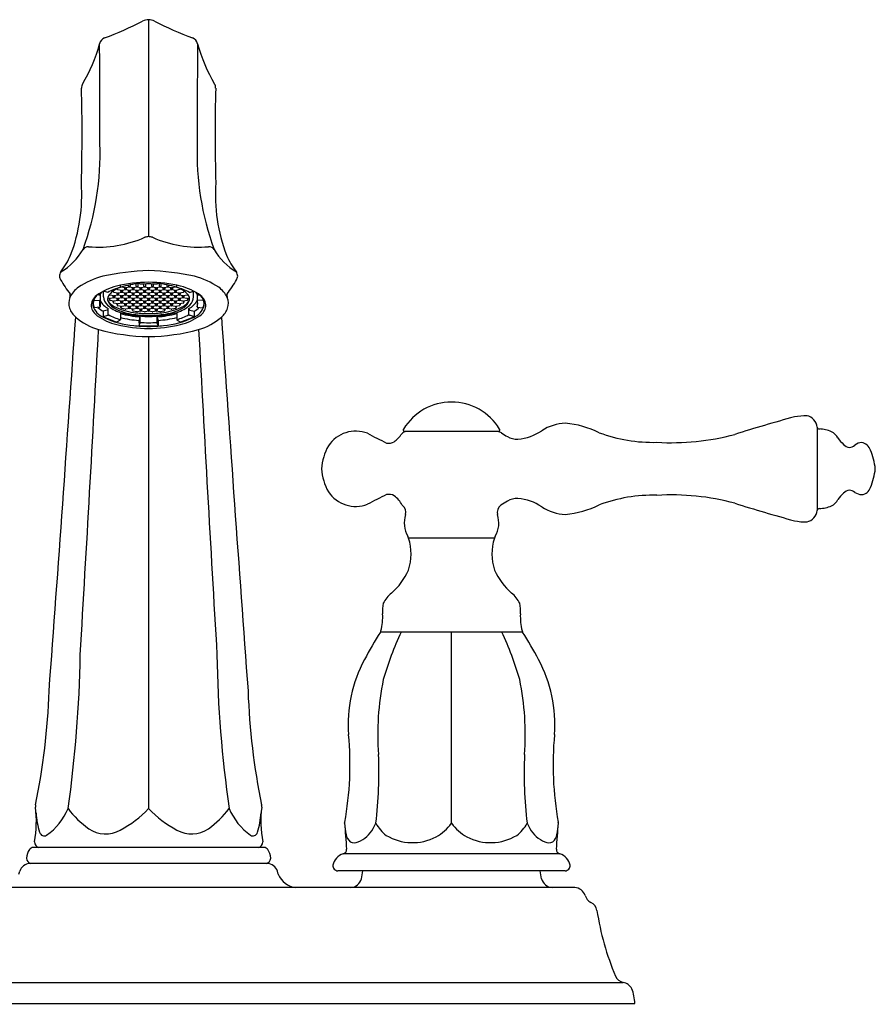
# Model space of a CAD drawing. Units: inches. Extents: x 3910.38 to 3919.98, y 127.97 to 134.47.
# Drawn here: x 3914.33 to 3919.98, y 127.97 to 134.47 of the extents above; entities that cross this region are included whole.
import ezdxf

# ---------------------------------------------------------------- set-up
doc = ezdxf.new("R2010")
doc.units = ezdxf.units.IN
doc.header["$LTSCALE"] = 0.64311
doc.header["$MEASUREMENT"] = 0
doc.layers.get('0').update_dxf_attribs({"color": 255, "linetype": 'CONTINUOUS'})
doc.layers.get('Defpoints').update_dxf_attribs({"linetype": 'CONTINUOUS'})
doc.styles.get("Standard").update_dxf_attribs({"font": 'txt', "width": 0.8})

msp = doc.modelspace()

# ---------------------------------------------------------------- linework, layer by layer
for p, q in [((3915.1773, 134.4687), (3915.1773, 133.0365)), ((3914.991, 132.7031), (3914.991, 132.7149)), ((3915.0227, 132.6983), (3914.9996, 132.7037)), ((3915.02, 132.6924), (3915.02, 132.699)), ((3915.0227, 132.6983), (3915.0271, 132.6983)), ((3915.0503, 132.7037), (3915.0271, 132.6983)), ((3915.0298, 132.699), (3915.0298, 132.6922)), ((3915.0454, 132.7099), (3915.0454, 132.7159)), ((3915.0735, 132.6983), (3915.0503, 132.7037)), ((3915.0552, 132.718), (3915.0552, 132.7099)), ((3915.0708, 132.6922), (3915.0708, 132.699)), ((3915.0735, 132.6983), (3915.0779, 132.6983)), ((3915.1011, 132.7037), (3915.0779, 132.6983)), ((3915.0806, 132.699), (3915.0806, 132.6924)), ((3915.0962, 132.7099), (3915.0962, 132.7252)), ((3915.1242, 132.6983), (3915.1011, 132.7037)), ((3915.106, 132.7265), (3915.106, 132.7099)), ((3915.1204, 132.7224), (3915.1159, 132.7327)), ((3915.1215, 132.6924), (3915.1215, 132.699)), ((3915.1242, 132.6983), (3915.1287, 132.6983)), ((3915.1519, 132.7037), (3915.1287, 132.6983)), ((3915.1314, 132.699), (3915.1314, 132.6922)), ((3915.1469, 132.7099), (3915.1469, 132.7235)), ((3915.175, 132.6983), (3915.1519, 132.7037)), ((3915.1568, 132.7235), (3915.1568, 132.7099)), ((3915.1723, 132.6922), (3915.1723, 132.6989)), ((3915.175, 132.6983), (3915.1795, 132.6983)), ((3915.2027, 132.7037), (3915.1795, 132.6983)), ((3915.1822, 132.6989), (3915.1822, 132.6924)), ((3915.1977, 132.7099), (3915.1977, 132.7235)), ((3915.2258, 132.6983), (3915.2026, 132.7037)), ((3915.2076, 132.7235), (3915.2076, 132.7099)), ((3915.2231, 132.6922), (3915.2231, 132.699)), ((3915.2258, 132.6983), (3915.2303, 132.6983)), ((3915.2534, 132.7037), (3915.2303, 132.6983)), ((3915.233, 132.699), (3915.233, 132.6922)), ((3915.2341, 132.7224), (3915.2386, 132.7327)), ((3915.2485, 132.7099), (3915.2485, 132.7265)), ((3915.2766, 132.6983), (3915.2534, 132.7037)), ((3915.2584, 132.7252), (3915.2584, 132.7099)), ((3915.2739, 132.6922), (3915.2739, 132.699)), ((3915.2766, 132.6983), (3915.2811, 132.6983)), ((3915.3042, 132.7037), (3915.2811, 132.6983)), ((3915.2838, 132.699), (3915.2838, 132.6922)), ((3915.2993, 132.7099), (3915.2993, 132.718)), ((3915.3274, 132.6983), (3915.3042, 132.7037)), ((3915.3091, 132.7159), (3915.3091, 132.7099)), ((3915.3247, 132.6924), (3915.3247, 132.699)), ((3915.3274, 132.6983), (3915.3318, 132.6983)), ((3915.3549, 132.7037), (3915.3318, 132.6983)), ((3915.3345, 132.699), (3915.3345, 132.6922)), ((3915.3636, 132.7031), (3915.3636, 132.7149)), ((3914.8496, 132.6518), (3914.8408, 132.6524)), ((3914.8573, 132.6571), (3914.8574, 132.5734)), ((3914.88, 132.6394), (3914.8798, 132.6767)), ((3914.908, 132.6684), (3914.8798, 132.6767)), ((3914.9211, 132.6276), (3914.9072, 132.6308)), ((3914.9184, 132.6215), (3914.9184, 132.6282)), ((3914.9211, 132.6276), (3914.9255, 132.6276)), ((3914.9465, 132.6453), (3914.9233, 132.6507)), ((3914.9487, 132.633), (3914.9255, 132.6276)), ((3914.9438, 132.6745), (3914.9438, 132.6767)), ((3914.9438, 132.6392), (3914.9438, 132.6459)), ((3914.9465, 132.6453), (3914.9509, 132.6453)), ((3914.9719, 132.663), (3914.9487, 132.6683)), ((3914.9719, 132.6276), (3914.9487, 132.633)), ((3914.9741, 132.6507), (3914.9509, 132.6453)), ((3914.9536, 132.6459), (3914.9536, 132.6392)), ((3914.9692, 132.6569), (3914.9692, 132.6636)), ((3914.9692, 132.6215), (3914.9692, 132.6282)), ((3914.9719, 132.663), (3914.9763, 132.663)), ((3914.9719, 132.6276), (3914.9763, 132.6276)), ((3914.9973, 132.6807), (3914.9741, 132.686)), ((3914.9973, 132.6453), (3914.9741, 132.6507)), ((3914.9995, 132.6684), (3914.9763, 132.663)), ((3914.9995, 132.633), (3914.9763, 132.6276)), ((3914.979, 132.6636), (3914.979, 132.6569)), ((3914.979, 132.6282), (3914.979, 132.6215)), ((3914.9946, 132.6745), (3914.9946, 132.6813)), ((3914.9946, 132.6392), (3914.9946, 132.6459)), ((3914.9973, 132.6807), (3915.0017, 132.6807)), ((3914.9973, 132.6453), (3915.0017, 132.6453)), ((3915.0227, 132.663), (3914.9995, 132.6683)), ((3915.0227, 132.6276), (3914.9995, 132.633)), ((3915.0249, 132.6861), (3915.0017, 132.6807)), ((3915.0249, 132.6507), (3915.0017, 132.6453)), ((3915.0044, 132.6813), (3915.0044, 132.6745)), ((3915.0044, 132.6459), (3915.0044, 132.6392)), ((3915.02, 132.6569), (3915.02, 132.6636)), ((3915.02, 132.6215), (3915.02, 132.6282)), ((3915.0227, 132.663), (3915.0271, 132.663)), ((3915.0227, 132.6276), (3915.0271, 132.6276)), ((3915.0481, 132.6808), (3915.0249, 132.6862)), ((3915.0481, 132.6453), (3915.0249, 132.6507)), ((3915.0503, 132.6684), (3915.0271, 132.663)), ((3915.0503, 132.633), (3915.0271, 132.6276)), ((3915.0298, 132.6636), (3915.0298, 132.6569)), ((3915.0298, 132.6282), (3915.0298, 132.6215)), ((3915.0454, 132.6745), (3915.0454, 132.6814)), ((3915.0454, 132.6393), (3915.0454, 132.6459)), ((3915.0481, 132.6808), (3915.0525, 132.6808)), ((3915.0481, 132.6453), (3915.0525, 132.6453)), ((3915.0735, 132.663), (3915.0503, 132.6683)), ((3915.0735, 132.6277), (3915.0503, 132.6331)), ((3915.0757, 132.6862), (3915.0525, 132.6808)), ((3915.0757, 132.6507), (3915.0525, 132.6453)), ((3915.0552, 132.6814), (3915.0552, 132.6745)), ((3915.0552, 132.6459), (3915.0552, 132.6392)), ((3915.0708, 132.6569), (3915.0708, 132.6636)), ((3915.0708, 132.6215), (3915.0708, 132.6284)), ((3915.0735, 132.663), (3915.0779, 132.663)), ((3915.0735, 132.6277), (3915.0779, 132.6277)), ((3915.0988, 132.6807), (3915.0757, 132.686)), ((3915.0988, 132.6453), (3915.0757, 132.6507)), ((3915.1011, 132.6684), (3915.0779, 132.663)), ((3915.1011, 132.6331), (3915.0779, 132.6277)), ((3915.0806, 132.6636), (3915.0806, 132.6569)), ((3915.0806, 132.6284), (3915.0806, 132.6215)), ((3915.0962, 132.6745), (3915.0962, 132.6813)), ((3915.0965, 132.6391), (3915.0965, 132.6458)), ((3915.0988, 132.6807), (3915.1033, 132.6807)), ((3915.0988, 132.6453), (3915.1033, 132.6453)), ((3915.1242, 132.663), (3915.1011, 132.6683)), ((3915.1246, 132.6275), (3915.1014, 132.6329)), ((3915.1265, 132.6861), (3915.1033, 132.6807)), ((3915.1265, 132.6507), (3915.1033, 132.6453)), ((3915.106, 132.6813), (3915.106, 132.6745)), ((3915.106, 132.6459), (3915.106, 132.6393)), ((3915.1204, 132.6567), (3915.1204, 132.6639)), ((3915.1215, 132.6215), (3915.1215, 132.6282)), ((3915.1242, 132.663), (3915.1287, 132.663)), ((3915.1246, 132.6275), (3915.129, 132.6275)), ((3915.1485, 132.6451), (3915.1254, 132.6505)), ((3915.1496, 132.6808), (3915.1265, 132.6862)), ((3915.1519, 132.6684), (3915.1287, 132.663)), ((3915.1522, 132.6329), (3915.129, 132.6275)), ((3915.1314, 132.6636), (3915.1314, 132.6569)), ((3915.1314, 132.6281), (3915.1314, 132.6215)), ((3915.1469, 132.6745), (3915.1469, 132.6814)), ((3915.1469, 132.6392), (3915.1469, 132.6455)), ((3915.1485, 132.6451), (3915.153, 132.6451)), ((3915.1496, 132.6808), (3915.1541, 132.6808)), ((3915.175, 132.663), (3915.1519, 132.6683)), ((3915.175, 132.6276), (3915.1519, 132.633)), ((3915.1761, 132.6505), (3915.153, 132.6451)), ((3915.1773, 132.6862), (3915.1541, 132.6808)), ((3915.1568, 132.6814), (3915.1568, 132.6745)), ((3915.1571, 132.6461), (3915.1571, 132.6391)), ((3915.1723, 132.6215), (3915.1723, 132.6282)), ((3915.1736, 132.6567), (3915.1736, 132.6633)), ((3915.175, 132.663), (3915.1795, 132.663)), ((3915.175, 132.6276), (3915.1795, 132.6276)), ((3915.2004, 132.6807), (3915.1773, 132.686)), ((3915.2017, 132.6451), (3915.1785, 132.6505)), ((3915.2027, 132.6684), (3915.1795, 132.663)), ((3915.2027, 132.633), (3915.1795, 132.6276)), ((3915.1811, 132.6633), (3915.1811, 132.6567)), ((3915.1822, 132.6282), (3915.1822, 132.6215)), ((3915.1977, 132.6745), (3915.1977, 132.6813)), ((3915.1977, 132.6392), (3915.1977, 132.6461)), ((3915.2004, 132.6807), (3915.2049, 132.6807)), ((3915.2017, 132.6451), (3915.2062, 132.6451)), ((3915.2258, 132.663), (3915.2026, 132.6683)), ((3915.2258, 132.6276), (3915.2026, 132.633)), ((3915.228, 132.6861), (3915.2049, 132.6807)), ((3915.2293, 132.6505), (3915.2062, 132.6451)), ((3915.2076, 132.6813), (3915.2076, 132.6745)), ((3915.2076, 132.6455), (3915.2076, 132.6392)), ((3915.2231, 132.6569), (3915.2231, 132.6636)), ((3915.2231, 132.6213), (3915.2231, 132.6282)), ((3915.2258, 132.663), (3915.2303, 132.663)), ((3915.2258, 132.6276), (3915.2303, 132.6276)), ((3915.2512, 132.6807), (3915.228, 132.686)), ((3915.2512, 132.6453), (3915.228, 132.6507)), ((3915.2534, 132.6684), (3915.2303, 132.663)), ((3915.2534, 132.633), (3915.2303, 132.6276)), ((3915.233, 132.6282), (3915.233, 132.6215)), ((3915.2343, 132.6639), (3915.2343, 132.6567)), ((3915.2485, 132.6745), (3915.2485, 132.6813)), ((3915.2485, 132.6392), (3915.2485, 132.6459)), ((3915.2512, 132.6807), (3915.2557, 132.6807)), ((3915.2512, 132.6453), (3915.2557, 132.6453)), ((3915.2766, 132.663), (3915.2534, 132.6683)), ((3915.2766, 132.6276), (3915.2534, 132.633)), ((3915.2788, 132.6861), (3915.2557, 132.6807)), ((3915.2788, 132.6507), (3915.2557, 132.6453)), ((3915.2584, 132.6813), (3915.2584, 132.6745)), ((3915.2584, 132.6459), (3915.2584, 132.6392)), ((3915.2739, 132.6569), (3915.2739, 132.6636)), ((3915.2739, 132.6215), (3915.2739, 132.6282)), ((3915.2766, 132.663), (3915.2811, 132.663)), ((3915.2766, 132.6276), (3915.2811, 132.6276)), ((3915.302, 132.6807), (3915.2788, 132.686)), ((3915.302, 132.6453), (3915.2788, 132.6507)), ((3915.3042, 132.6684), (3915.2811, 132.663)), ((3915.3042, 132.633), (3915.2811, 132.6276)), ((3915.2837, 132.6282), (3915.2837, 132.6213)), ((3915.2838, 132.6636), (3915.2838, 132.6569)), ((3915.2993, 132.6745), (3915.2993, 132.6813)), ((3915.2993, 132.6393), (3915.2993, 132.6459)), ((3915.302, 132.6807), (3915.3065, 132.6807)), ((3915.302, 132.6453), (3915.3065, 132.6453)), ((3915.3274, 132.663), (3915.3042, 132.6683)), ((3915.3274, 132.6277), (3915.3042, 132.6331)), ((3915.3296, 132.6861), (3915.3065, 132.6807)), ((3915.3296, 132.6507), (3915.3065, 132.6453)), ((3915.3091, 132.6813), (3915.3091, 132.6745)), ((3915.3091, 132.6459), (3915.3091, 132.6392)), ((3915.3247, 132.6569), (3915.3247, 132.6636)), ((3915.3247, 132.6215), (3915.3247, 132.6284)), ((3915.3274, 132.663), (3915.3318, 132.663)), ((3915.3274, 132.6277), (3915.3318, 132.6277)), ((3915.3528, 132.6808), (3915.3296, 132.6862)), ((3915.3528, 132.6453), (3915.3296, 132.6507)), ((3915.355, 132.6684), (3915.3318, 132.663)), ((3915.355, 132.6331), (3915.3318, 132.6277)), ((3915.3345, 132.6636), (3915.3345, 132.6569)), ((3915.3345, 132.6284), (3915.3345, 132.6215)), ((3915.3501, 132.6745), (3915.3501, 132.6814)), ((3915.3501, 132.6393), (3915.3501, 132.6459)), ((3915.3528, 132.6808), (3915.3572, 132.6808)), ((3915.3528, 132.6453), (3915.3572, 132.6453)), ((3915.3782, 132.663), (3915.355, 132.6683)), ((3915.3782, 132.6277), (3915.355, 132.6331)), ((3915.3804, 132.6862), (3915.3572, 132.6808)), ((3915.3804, 132.6507), (3915.3572, 132.6453)), ((3915.3599, 132.6814), (3915.3599, 132.6745)), ((3915.3599, 132.6459), (3915.3599, 132.6393)), ((3915.3755, 132.6569), (3915.3755, 132.6636)), ((3915.3755, 132.6215), (3915.3755, 132.6284)), ((3915.3782, 132.663), (3915.3826, 132.663)), ((3915.3782, 132.6277), (3915.3826, 132.6277)), ((3915.4036, 132.6453), (3915.3804, 132.6507)), ((3915.4058, 132.6684), (3915.3826, 132.663)), ((3915.4058, 132.6331), (3915.3826, 132.6277)), ((3915.3853, 132.6636), (3915.3853, 132.6569)), ((3915.3853, 132.6284), (3915.3853, 132.6215)), ((3915.4009, 132.6392), (3915.4009, 132.6459)), ((3915.4036, 132.6453), (3915.408, 132.6453)), ((3915.429, 132.6276), (3915.4058, 132.633)), ((3915.4312, 132.6507), (3915.408, 132.6453)), ((3915.4107, 132.6767), (3915.4107, 132.6745)), ((3915.4107, 132.6459), (3915.4107, 132.6393)), ((3915.429, 132.6276), (3915.4334, 132.6276)), ((3915.4474, 132.6308), (3915.4334, 132.6276)), ((3915.4361, 132.6282), (3915.4361, 132.6215)), ((3915.4465, 132.6684), (3915.4747, 132.6767)), ((3915.4745, 132.6394), (3915.4747, 132.6767)), ((3915.4972, 132.6571), (3915.4971, 132.5734)), ((3915.5049, 132.6518), (3915.5137, 132.6524)), ((3914.8206, 132.6178), (3914.8535, 132.6155)), ((3914.8535, 132.5696), (3914.8206, 132.5672)), ((3914.9112, 132.5212), (3914.9112, 132.5609)), ((3914.9465, 132.6099), (3914.9233, 132.6153)), ((3914.9438, 132.6038), (3914.9438, 132.6105)), ((3914.9465, 132.6099), (3914.9509, 132.6099)), ((3914.9719, 132.5922), (3914.9487, 132.5976)), ((3914.9741, 132.6153), (3914.9509, 132.6099)), ((3914.9692, 132.5861), (3914.9692, 132.5928)), ((3914.9719, 132.5922), (3914.9763, 132.5922)), ((3914.9973, 132.6099), (3914.9741, 132.6153)), ((3914.9973, 132.5745), (3914.9741, 132.5799)), ((3914.9995, 132.5976), (3914.9763, 132.5922)), ((3914.9946, 132.6038), (3914.9946, 132.6105)), ((3914.9946, 132.5684), (3914.9946, 132.5751)), ((3914.9973, 132.6099), (3915.0017, 132.6099)), ((3914.9973, 132.5745), (3915.0017, 132.5745)), ((3915.0227, 132.5922), (3914.9995, 132.5976)), ((3915.0227, 132.5568), (3914.9995, 132.5622)), ((3915.0249, 132.6153), (3915.0017, 132.6099)), ((3915.0249, 132.5799), (3915.0017, 132.5745)), ((3915.0044, 132.6105), (3915.0044, 132.6038)), ((3915.02, 132.5861), (3915.02, 132.5928)), ((3915.0227, 132.5922), (3915.0271, 132.5922)), ((3915.0481, 132.6099), (3915.0249, 132.6153)), ((3915.0481, 132.5745), (3915.0249, 132.5799)), ((3915.0503, 132.5976), (3915.0271, 132.5922)), ((3915.0503, 132.5622), (3915.0271, 132.5568)), ((3915.0298, 132.5928), (3915.0298, 132.5861)), ((3915.0454, 132.6039), (3915.0454, 132.6105)), ((3915.0454, 132.5684), (3915.0454, 132.5751)), ((3915.0481, 132.6099), (3915.0525, 132.6099)), ((3915.0481, 132.5745), (3915.0525, 132.5745)), ((3915.0735, 132.5924), (3915.0503, 132.5977)), ((3915.0735, 132.5568), (3915.0503, 132.5622)), ((3915.0757, 132.6153), (3915.0525, 132.6099)), ((3915.0757, 132.5799), (3915.0525, 132.5745)), ((3915.0552, 132.6105), (3915.0552, 132.6038)), ((3915.0552, 132.5751), (3915.0552, 132.5684)), ((3915.0708, 132.5861), (3915.0708, 132.593)), ((3915.0735, 132.5924), (3915.0779, 132.5924)), ((3915.0988, 132.6099), (3915.0757, 132.6153)), ((3915.0988, 132.5745), (3915.0757, 132.5799)), ((3915.1011, 132.5978), (3915.0779, 132.5924)), ((3915.1011, 132.5622), (3915.0779, 132.5568)), ((3915.0806, 132.593), (3915.0806, 132.5861)), ((3915.0962, 132.6038), (3915.0962, 132.6105)), ((3915.0962, 132.5684), (3915.0962, 132.5751)), ((3915.0988, 132.6099), (3915.1033, 132.6099)), ((3915.0988, 132.5745), (3915.1033, 132.5745)), ((3915.1242, 132.5922), (3915.1011, 132.5976)), ((3915.1242, 132.5568), (3915.1011, 132.5622)), ((3915.1265, 132.6153), (3915.1033, 132.6099)), ((3915.1265, 132.5799), (3915.1033, 132.5745)), ((3915.106, 132.6105), (3915.106, 132.6039)), ((3915.106, 132.5751), (3915.106, 132.5684)), ((3915.1215, 132.5861), (3915.1215, 132.5928)), ((3915.1242, 132.5922), (3915.1287, 132.5922)), ((3915.1496, 132.6099), (3915.1265, 132.6153)), ((3915.1496, 132.5745), (3915.1265, 132.5799)), ((3915.1519, 132.5976), (3915.1287, 132.5922)), ((3915.1519, 132.5622), (3915.1287, 132.5568)), ((3915.1314, 132.5928), (3915.1314, 132.5861)), ((3915.1469, 132.6038), (3915.1469, 132.6105)), ((3915.1469, 132.5684), (3915.1469, 132.5751)), ((3915.1496, 132.6099), (3915.1541, 132.6099)), ((3915.1496, 132.5745), (3915.1541, 132.5745)), ((3915.175, 132.5922), (3915.1519, 132.5976)), ((3915.175, 132.5568), (3915.1519, 132.5622)), ((3915.1773, 132.6153), (3915.1541, 132.6099)), ((3915.1773, 132.5799), (3915.1541, 132.5745)), ((3915.1568, 132.6105), (3915.1568, 132.6038)), ((3915.1568, 132.5751), (3915.1568, 132.5684)), ((3915.1723, 132.5861), (3915.1723, 132.5928)), ((3915.175, 132.5922), (3915.1795, 132.5922)), ((3915.2004, 132.6099), (3915.1773, 132.6153)), ((3915.2004, 132.5745), (3915.1773, 132.5799)), ((3915.2027, 132.5976), (3915.1795, 132.5922)), ((3915.2027, 132.5622), (3915.1795, 132.5568)), ((3915.1822, 132.5928), (3915.1822, 132.5861)), ((3915.1977, 132.6038), (3915.1977, 132.6105)), ((3915.1977, 132.5684), (3915.1977, 132.5751)), ((3915.2004, 132.6099), (3915.2049, 132.6099)), ((3915.2004, 132.5745), (3915.2049, 132.5745)), ((3915.2258, 132.5922), (3915.2026, 132.5976)), ((3915.2258, 132.5568), (3915.2026, 132.5622)), ((3915.228, 132.6153), (3915.2049, 132.6099)), ((3915.228, 132.5799), (3915.2049, 132.5745)), ((3915.2076, 132.6105), (3915.2076, 132.6038)), ((3915.2076, 132.5751), (3915.2076, 132.5684)), ((3915.2231, 132.5861), (3915.2231, 132.5928)), ((3915.2258, 132.5922), (3915.2303, 132.5922)), ((3915.2512, 132.6098), (3915.228, 132.6151)), ((3915.2512, 132.5745), (3915.228, 132.5799)), ((3915.2534, 132.5976), (3915.2303, 132.5922)), ((3915.2534, 132.5622), (3915.2303, 132.5568)), ((3915.233, 132.5928), (3915.233, 132.5861)), ((3915.2485, 132.6038), (3915.2485, 132.6104)), ((3915.2485, 132.5684), (3915.2485, 132.5751)), ((3915.2512, 132.6098), (3915.2556, 132.6098)), ((3915.2512, 132.5745), (3915.2556, 132.5745)), ((3915.2766, 132.5922), (3915.2534, 132.5976)), ((3915.2766, 132.5568), (3915.2534, 132.5622)), ((3915.2788, 132.6152), (3915.2556, 132.6098)), ((3915.2788, 132.5799), (3915.2556, 132.5745)), ((3915.2584, 132.6104), (3915.2584, 132.6038)), ((3915.2584, 132.5751), (3915.2584, 132.5684)), ((3915.2739, 132.5861), (3915.2739, 132.5928)), ((3915.2766, 132.5922), (3915.2811, 132.5922)), ((3915.302, 132.6099), (3915.2788, 132.6153)), ((3915.302, 132.5745), (3915.2788, 132.5799)), ((3915.3042, 132.5976), (3915.2811, 132.5922)), ((3915.3042, 132.5622), (3915.2811, 132.5568)), ((3915.2837, 132.5928), (3915.2837, 132.5861)), ((3915.2993, 132.6038), (3915.2993, 132.6105)), ((3915.2993, 132.5684), (3915.2993, 132.5751)), ((3915.302, 132.6099), (3915.3065, 132.6099)), ((3915.302, 132.5745), (3915.3065, 132.5745)), ((3915.3274, 132.5922), (3915.3042, 132.5976)), ((3915.3274, 132.5568), (3915.3042, 132.5622)), ((3915.3296, 132.6153), (3915.3065, 132.6099)), ((3915.3296, 132.5799), (3915.3065, 132.5745)), ((3915.3091, 132.6105), (3915.3091, 132.6038)), ((3915.3091, 132.5751), (3915.3091, 132.5684)), ((3915.3247, 132.5861), (3915.3247, 132.5928)), ((3915.3274, 132.5922), (3915.3318, 132.5922)), ((3915.3528, 132.6099), (3915.3296, 132.6153)), ((3915.3528, 132.5745), (3915.3296, 132.5799)), ((3915.355, 132.5976), (3915.3318, 132.5922)), ((3915.355, 132.5622), (3915.3318, 132.5568)), ((3915.3345, 132.5928), (3915.3345, 132.5861)), ((3915.3501, 132.6038), (3915.3501, 132.6105)), ((3915.3528, 132.6099), (3915.3572, 132.6099)), ((3915.3528, 132.5745), (3915.3572, 132.5745)), ((3915.3782, 132.5922), (3915.355, 132.5976)), ((3915.3804, 132.6153), (3915.3572, 132.6099)), ((3915.3804, 132.5799), (3915.3572, 132.5745)), ((3915.3599, 132.6105), (3915.3599, 132.6038)), ((3915.3599, 132.5751), (3915.3599, 132.5684)), ((3915.3782, 132.5922), (3915.3826, 132.5922)), ((3915.4036, 132.6099), (3915.3804, 132.6153)), ((3915.4058, 132.5976), (3915.3826, 132.5922)), ((3915.3853, 132.5928), (3915.3853, 132.5861)), ((3915.4036, 132.6099), (3915.408, 132.6099)), ((3915.4312, 132.6153), (3915.408, 132.6099)), ((3915.4107, 132.6105), (3915.4107, 132.6038)), ((3915.4433, 132.5212), (3915.4433, 132.5609)), ((3915.534, 132.6178), (3915.501, 132.6155)), ((3915.501, 132.5696), (3915.534, 132.5672)), ((3914.9047, 132.5518), (3914.8773, 132.5441)), ((3914.8773, 132.5441), (3914.8773, 132.5117)), ((3914.8806, 132.509), (3914.908, 132.5167)), ((3914.991, 132.5288), (3914.991, 132.4891)), ((3915.0227, 132.5568), (3915.0271, 132.5568)), ((3915.0708, 132.5507), (3915.0708, 132.5575)), ((3915.0735, 132.5568), (3915.0779, 132.5568)), ((3915.0988, 132.5391), (3915.0757, 132.5445)), ((3915.0988, 132.5391), (3915.1033, 132.5391)), ((3915.1265, 132.5445), (3915.1033, 132.5391)), ((3915.1195, 132.4968), (3915.1137, 132.4835)), ((3915.1209, 132.4675), (3915.1209, 132.5071)), ((3915.1215, 132.5507), (3915.1215, 132.5575)), ((3915.1242, 132.5568), (3915.1287, 132.5568)), ((3915.1496, 132.5391), (3915.1265, 132.5445)), ((3915.1314, 132.5575), (3915.1314, 132.5507)), ((3915.1496, 132.5391), (3915.1541, 132.5391)), ((3915.1773, 132.5445), (3915.1541, 132.5391)), ((3915.1723, 132.5507), (3915.1723, 132.5575)), ((3915.175, 132.5568), (3915.1795, 132.5568)), ((3915.2004, 132.5391), (3915.1773, 132.5445)), ((3915.1822, 132.5575), (3915.1822, 132.5507)), ((3915.2004, 132.5391), (3915.2049, 132.5391)), ((3915.228, 132.5445), (3915.2049, 132.5391)), ((3915.2231, 132.5507), (3915.2231, 132.5575)), ((3915.2258, 132.5568), (3915.2303, 132.5568)), ((3915.2512, 132.5391), (3915.228, 132.5445)), ((3915.233, 132.5575), (3915.233, 132.5507)), ((3915.2337, 132.4675), (3915.2337, 132.5071)), ((3915.235, 132.4968), (3915.2408, 132.4835)), ((3915.2512, 132.5391), (3915.2557, 132.5391)), ((3915.2788, 132.5445), (3915.2557, 132.5391)), ((3915.2766, 132.5568), (3915.2811, 132.5568)), ((3915.2838, 132.5575), (3915.2838, 132.5507)), ((3915.3274, 132.5568), (3915.3318, 132.5568)), ((3915.3636, 132.5288), (3915.3636, 132.4891)), ((3915.474, 132.509), (3915.4465, 132.5167)), ((3915.4498, 132.5518), (3915.4772, 132.5441)), ((3915.4772, 132.5441), (3915.4772, 132.5117)), ((3914.9887, 132.4842), (3914.9695, 132.4732)), ((3915.1137, 132.4835), (3915.1141, 132.4487)), ((3915.1141, 132.4487), (3915.1202, 132.4623)), ((3915.2404, 132.4487), (3915.2343, 132.4623)), ((3915.2408, 132.4835), (3915.2404, 132.4487)), ((3915.3658, 132.4842), (3915.385, 132.4732)), ((3915.1773, 132.3759), (3915.1773, 129.26)), ((3916.8584, 131.7621), (3916.8602, 131.7658)), ((3917.4867, 131.7487), (3916.8678, 131.7487)), ((3917.4961, 131.7621), (3917.4943, 131.7658)), ((3919.5907, 131.7788), (3919.5907, 131.2279)), ((3917.4604, 131.0449), (3916.8941, 131.0449)), ((3917.647, 130.4252), (3916.7076, 130.4252)), ((3917.1773, 129.1628), (3917.1773, 130.4252)), ((3916.4716, 129.1634), (3916.4724, 129.1692)), ((3917.8829, 129.1634), (3917.8822, 129.1692)), ((3915.9389, 129.0032), (3914.4156, 129.0032)), ((3914.3709, 128.9332), (3914.3707, 128.9314)), ((3915.9836, 128.9332), (3915.9838, 128.9314)), ((3917.8933, 128.9608), (3916.4613, 128.9608)), ((3915.9607, 128.8982), (3914.3938, 128.8982)), ((3914.3211, 128.8272), (3914.3262, 128.8463)), ((3916.0334, 128.8272), (3916.0283, 128.8463)), ((3917.9271, 128.8487), (3916.4275, 128.8487)), ((3916.5825, 128.7961), (3916.5917, 128.8487)), ((3917.7721, 128.7961), (3917.7628, 128.8487)), ((3917.992, 128.7382), (3912.3626, 128.7382)), ((3912.0445, 128.1116), (3918.31, 128.1116)), ((3911.9673, 127.9732), (3918.3873, 127.9732))]:
    msp.add_line(p, q)
for centre, radius, start, end in [((3914.0662, 136.5333), 2.3344, 290.59032, 297.32727), ((3915.1843, 134.3508), 0.1182, 93.42575, 113.14593), ((3915.1702, 134.3508), 0.1182, 66.85407, 86.57425), ((3916.2883, 136.5333), 2.3344, 242.67273, 249.40968), ((3914.9065, 134.2974), 0.0542, 110.92066, 167.48242), ((3915.448, 134.2974), 0.0542, 12.51758, 69.07934), ((3913.8291, 134.588), 1.0618, 329.18571, 344.77167), ((3868.9634, 133.8194), 45.8928, 359.78888, 0.61145), ((3961.3911, 133.8194), 45.8928, 179.38855, 180.21112), ((3916.5254, 134.588), 1.0618, 195.22833, 210.81429), ((3903.5085, 133.7201), 11.2298, 358.32227, 1.51679), ((3914.7903, 134.0179), 0.0558, 151.95959, 180.59894), ((3915.5642, 134.0179), 0.0558, 359.40106, 28.04041), ((3926.846, 133.7201), 11.2298, 178.48321, 181.67773), ((3913.0241, 133.5848), 1.833, 339.80166, 2.04664), ((3917.3304, 133.5848), 1.833, 177.95336, 200.19834), ((3913.6067, 133.315), 1.1295, 339.19486, 3.87002), ((3916.7478, 133.315), 1.1295, 176.12998, 200.80514), ((3914.8438, 133.7332), 0.7662, 265.30662, 293.74734), ((3915.1812, 132.9475), 0.0891, 92.53843, 108.89925), ((3915.1733, 132.9475), 0.0891, 71.10075, 87.46157), ((3915.5107, 133.7332), 0.7662, 246.25266, 274.69338), ((3914.3724, 133.1717), 0.432, 301.43714, 329.42755), ((3914.7792, 132.9263), 0.0433, 87.45752, 143.60303), ((3915.5753, 132.9263), 0.0433, 36.39697, 92.54248), ((3915.9821, 133.1717), 0.432, 210.57245, 238.56286), ((3914.1739, 133.1253), 0.5324, 322.76115, 336.60083), ((3916.1806, 133.1253), 0.5324, 203.39917, 217.23885), ((3914.6532, 132.7705), 0.0644, 149.50909, 176.58028), ((3914.6427, 132.7795), 0.054, 185.52639, 211.0882), ((3915.0011, 132.2807), 0.5094, 104.34572, 124.24342), ((3915.2435, 131.081), 1.7329, 92.18958, 102.28086), ((3915.1111, 131.081), 1.7329, 77.71914, 87.81042), ((3915.3534, 132.2807), 0.5094, 55.75658, 75.65428), ((3915.7013, 132.7705), 0.0644, 3.41972, 30.49091), ((3915.7118, 132.7795), 0.054, 328.9118, 354.47361), ((3915.3035, 133.1578), 0.8154, 209.8776, 217.79309), ((3914.8107, 132.5624), 0.1694, 124.62551, 154.60685), ((3915.0459, 132.3675), 0.351, 103.21987, 127.2237), ((3915.1011, 132.2987), 0.4171, 105.48741, 117.58911), ((3915.0459, 132.5361), 0.1738, 107.63874, 137.89032), ((3915.186, 131.7888), 0.9464, 90.53047, 103.46595), ((3914.977, 132.6934), 0.00795, 189.8704, 248.29248), ((3914.9865, 132.7037), 0.00446, 316.41115, 352.51094), ((3915.1828, 132.1074), 0.6238, 95.9602, 107.68764), ((3915.0278, 132.6936), 0.00795, 188.6348, 248.29248), ((3915.022, 132.6934), 0.00788, 291.40775, 351.53591), ((3915.0532, 132.7111), 0.00795, 188.6348, 248.29248), ((3915.0474, 132.7111), 0.00788, 291.40775, 351.53591), ((3915.0786, 132.6934), 0.00795, 188.6348, 248.29248), ((3915.0728, 132.6935), 0.00788, 291.40775, 351.53591), ((3915.104, 132.7111), 0.00795, 188.6348, 248.29248), ((3915.0982, 132.7111), 0.00788, 291.40775, 351.53591), ((3915.2418, 130.081), 2.6442, 91.39939, 92.6311), ((3915.1294, 132.6936), 0.00795, 188.6348, 248.29248), ((3915.1236, 132.6934), 0.00788, 291.40775, 351.53591), ((3915.1548, 132.7111), 0.00795, 188.6348, 248.29248), ((3915.149, 132.7111), 0.00788, 291.40775, 351.53591), ((3915.1802, 132.6934), 0.00795, 188.6348, 248.29248), ((3915.1685, 131.7888), 0.9464, 76.53405, 89.46953), ((3915.1127, 130.081), 2.6442, 87.3689, 88.60061), ((3915.1744, 132.6935), 0.00788, 291.40775, 351.53591), ((3915.2056, 132.7111), 0.00795, 188.6348, 248.29248), ((3915.1998, 132.7111), 0.00788, 291.40775, 351.53591), ((3915.231, 132.6934), 0.00795, 188.6348, 248.29248), ((3915.2252, 132.6934), 0.00788, 291.40775, 351.53591), ((3915.1717, 132.1074), 0.6238, 72.31236, 84.0398), ((3915.2564, 132.7111), 0.00795, 188.6348, 248.29248), ((3915.2506, 132.7111), 0.00788, 291.40775, 351.53591), ((3915.2818, 132.6934), 0.00795, 188.6348, 248.29248), ((3915.276, 132.6934), 0.00788, 291.40775, 351.53591), ((3915.3072, 132.7111), 0.00795, 188.6348, 248.29248), ((3915.3014, 132.7111), 0.00788, 291.40775, 351.53591), ((3915.3326, 132.6936), 0.00795, 188.6348, 248.29248), ((3915.3267, 132.6934), 0.00788, 291.40775, 351.53591), ((3915.3086, 132.5361), 0.1738, 42.10968, 72.36126), ((3915.368, 132.7037), 0.00446, 187.48906, 223.58885), ((3915.2534, 132.2987), 0.4171, 62.41089, 74.51259), ((3915.3775, 132.6935), 0.00788, 291.40775, 349.27588), ((3915.3086, 132.3675), 0.351, 52.7763, 76.78013), ((3915.5438, 132.5624), 0.1694, 25.39315, 55.37449), ((3915.0511, 133.1578), 0.8154, 322.20691, 330.1224), ((3914.7509, 132.5966), 0.1008, 157.55883, 198.70737), ((3914.6156, 132.6492), 0.0445, 341.38737, 11.52029), ((3914.8851, 132.5776), 0.0865, 126.59193, 180.99776), ((3914.8935, 132.5875), 0.0845, 135.2086, 184.63831), ((3914.8503, 132.6592), 0.00745, 265.03437, 321.77474), ((3914.9554, 132.6079), 0.1097, 147.26242, 154.77239), ((3914.9586, 132.6422), 0.0786, 182.02314, 227.1186), ((3914.9538, 132.623), 0.0473, 141.1151, 188.30176), ((3914.9263, 132.658), 0.00795, 203.86595, 248.29248), ((3914.9517, 132.6757), 0.00795, 188.6348, 248.29248), ((3914.9517, 132.6404), 0.00795, 188.6348, 248.29248), ((3914.9458, 132.6403), 0.00788, 291.40775, 351.53591), ((3914.977, 132.658), 0.00795, 188.6348, 248.29248), ((3914.9712, 132.658), 0.00788, 291.40775, 351.53591), ((3915.0024, 132.6757), 0.00795, 188.6348, 248.29248), ((3915.0024, 132.6404), 0.00795, 188.6348, 248.29248), ((3914.9966, 132.6757), 0.00788, 291.40775, 351.53591), ((3914.9966, 132.6403), 0.00788, 291.40775, 351.53591), ((3915.0278, 132.658), 0.00795, 188.6348, 248.29248), ((3915.022, 132.658), 0.00788, 291.40775, 351.53591), ((3915.0532, 132.6757), 0.00795, 188.6348, 248.29248), ((3915.0532, 132.6405), 0.00795, 188.6348, 248.29248), ((3915.0474, 132.6757), 0.00788, 291.40775, 351.53591), ((3915.0474, 132.6403), 0.00788, 291.40775, 351.53591), ((3915.0786, 132.658), 0.00795, 188.6348, 248.29248), ((3915.0728, 132.658), 0.00788, 291.40775, 351.53591), ((3915.104, 132.6757), 0.00795, 188.6348, 248.29248), ((3915.1043, 132.6403), 0.00795, 188.6348, 248.29248), ((3915.0982, 132.6757), 0.00788, 291.40775, 351.53591), ((3915.0982, 132.6405), 0.00788, 291.40775, 351.53591), ((3915.1283, 132.6579), 0.00795, 188.6348, 248.29248), ((3915.1236, 132.658), 0.00788, 291.40775, 351.53591), ((3915.1548, 132.6757), 0.00795, 188.6348, 248.29248), ((3915.1548, 132.6404), 0.00795, 188.6348, 248.29248), ((3915.149, 132.6757), 0.00788, 291.40775, 351.53591), ((3915.1493, 132.6403), 0.00788, 291.40775, 351.53591), ((3915.1815, 132.6579), 0.00795, 188.6348, 248.29248), ((3915.1733, 132.6579), 0.00788, 291.40775, 351.53591), ((3915.2056, 132.6757), 0.00795, 188.6348, 248.29248), ((3915.2056, 132.6404), 0.00795, 188.6348, 248.29248), ((3915.1998, 132.6757), 0.00788, 291.40775, 351.53591), ((3915.1998, 132.6403), 0.00788, 291.40775, 351.53591), ((3915.231, 132.658), 0.00795, 188.6348, 248.29248), ((3915.2265, 132.6579), 0.00788, 291.40775, 351.53591), ((3915.2564, 132.6757), 0.00795, 188.6348, 248.29248), ((3915.2564, 132.6404), 0.00795, 188.6348, 248.29248), ((3915.2506, 132.6757), 0.00788, 291.40775, 351.53591), ((3915.2506, 132.6403), 0.00788, 291.40775, 351.53591), ((3915.2818, 132.658), 0.00795, 188.6348, 248.29248), ((3915.276, 132.658), 0.00788, 291.40775, 351.53591), ((3915.3072, 132.6757), 0.00795, 188.6348, 248.29248), ((3915.3072, 132.6405), 0.00795, 188.6348, 248.29248), ((3915.3014, 132.6757), 0.00788, 291.40775, 351.53591), ((3915.3014, 132.6403), 0.00788, 291.40775, 351.53591), ((3915.3326, 132.658), 0.00795, 188.6348, 248.29248), ((3915.3267, 132.658), 0.00788, 291.40775, 351.53591), ((3915.358, 132.6757), 0.00795, 188.6348, 248.29248), ((3915.358, 132.6405), 0.00795, 188.6348, 248.29248), ((3915.3521, 132.6757), 0.00788, 291.40775, 351.53591), ((3915.3521, 132.6405), 0.00788, 291.40775, 351.53591), ((3915.3833, 132.658), 0.00795, 188.6348, 248.29248), ((3915.3775, 132.658), 0.00788, 291.40775, 351.53591), ((3915.4087, 132.6404), 0.00795, 188.6348, 248.29248), ((3915.4029, 132.6757), 0.00788, 291.40775, 351.53591), ((3915.4029, 132.6405), 0.00788, 291.40775, 351.53591), ((3915.4283, 132.658), 0.00788, 291.40775, 336.15335), ((3915.4007, 132.623), 0.0473, 351.69824, 38.8849), ((3915.3959, 132.6422), 0.0786, 312.8814, 357.97686), ((3915.3992, 132.6079), 0.1097, 25.22761, 32.73758), ((3915.5042, 132.6592), 0.00745, 218.22526, 274.96563), ((3915.4694, 132.5776), 0.0865, 359.00224, 53.40807), ((3915.461, 132.5875), 0.0845, 355.36169, 44.7914), ((3915.739, 132.6492), 0.0445, 168.47971, 198.61263), ((3915.6036, 132.5966), 0.1008, 341.29263, 22.44117), ((3914.7894, 132.6118), 0.1422, 199.55515, 229.05798), ((3914.8891, 132.5909), 0.0917, 189.29792, 236.67253), ((3914.926, 132.617), 0.1222, 197.29303, 248.54836), ((3914.8735, 132.5956), 0.0624, 155.50561, 205.03281), ((3914.8207, 132.6218), 0.00401, 161.43597, 267.93121), ((3914.8202, 132.5708), 0.00356, 205.21188, 276.17794), ((3914.9739, 132.7166), 0.1977, 228.37738, 240.74197), ((3914.9057, 132.5958), 0.0532, 156.15735, 204.88244), ((3914.8539, 132.619), 0.00353, 264.29962, 357.00985), ((3914.8533, 132.5737), 0.00409, 272.93649, 357.09769), ((3914.9695, 132.6748), 0.128, 208.77668, 242.87847), ((3914.9014, 132.561), 0.00977, 289.84805, 359.04966), ((3915.0524, 132.7442), 0.2173, 227.30041, 253.06298), ((3914.9974, 132.6479), 0.0958, 199.33662, 245.34242), ((3915.0012, 132.673), 0.1101, 211.10599, 242.28732), ((3914.9263, 132.6227), 0.00795, 188.6348, 248.29248), ((3914.9517, 132.605), 0.00795, 188.6348, 248.29248), ((3915.1274, 132.9186), 0.3862, 242.66951, 262.47695), ((3915.13, 132.9019), 0.3823, 243.16951, 262.78759), ((3914.977, 132.6227), 0.00795, 188.6348, 248.29248), ((3914.977, 132.5873), 0.00795, 188.6348, 248.29248), ((3914.9712, 132.6226), 0.00788, 291.40775, 351.53591), ((3915.0024, 132.605), 0.00795, 188.6348, 248.29248), ((3915.0024, 132.5696), 0.00795, 188.6348, 248.29248), ((3914.9966, 132.6049), 0.00788, 291.40775, 351.53591), ((3915.0278, 132.6227), 0.00795, 188.6348, 248.29248), ((3915.0278, 132.5873), 0.00795, 188.6348, 248.29248), ((3915.022, 132.6226), 0.00788, 291.40775, 351.53591), ((3915.022, 132.5873), 0.00788, 291.40775, 351.53591), ((3915.0532, 132.6051), 0.00795, 188.6348, 248.29248), ((3915.0532, 132.5696), 0.00795, 188.6348, 248.29248), ((3915.0474, 132.6049), 0.00788, 291.40775, 351.53591), ((3915.0474, 132.5696), 0.00788, 291.40775, 351.53591), ((3915.0786, 132.6227), 0.00795, 188.6348, 248.29248), ((3915.0786, 132.5873), 0.00795, 188.6348, 248.29248), ((3915.0728, 132.6226), 0.00788, 291.40775, 351.53591), ((3915.0728, 132.5873), 0.00788, 291.40775, 351.53591), ((3915.104, 132.605), 0.00795, 188.6348, 248.29248), ((3915.104, 132.5696), 0.00795, 188.6348, 248.29248), ((3915.0982, 132.6051), 0.00788, 291.40775, 351.53591), ((3915.0982, 132.5696), 0.00788, 291.40775, 351.53591), ((3915.1294, 132.6227), 0.00795, 188.6348, 248.29248), ((3915.1294, 132.5873), 0.00795, 188.6348, 248.29248), ((3915.1236, 132.6226), 0.00788, 291.40775, 351.53591), ((3915.1236, 132.5873), 0.00788, 291.40775, 351.53591), ((3915.1548, 132.605), 0.00795, 188.6348, 248.29248), ((3915.1548, 132.5696), 0.00795, 188.6348, 248.29248), ((3915.149, 132.6049), 0.00788, 291.40775, 351.53591), ((3915.149, 132.5696), 0.00788, 291.40775, 351.53591), ((3915.1802, 132.6227), 0.00795, 188.6348, 248.29248), ((3915.1802, 132.5873), 0.00795, 188.6348, 248.29248), ((3915.1744, 132.6226), 0.00788, 291.40775, 351.53591), ((3915.1744, 132.5873), 0.00788, 291.40775, 351.53591), ((3915.2056, 132.605), 0.00795, 188.6348, 248.29248), ((3915.2056, 132.5696), 0.00795, 188.6348, 248.29248), ((3915.1998, 132.6049), 0.00788, 291.40775, 351.53591), ((3915.1998, 132.5696), 0.00788, 291.40775, 351.53591), ((3915.231, 132.6225), 0.00795, 188.6348, 248.29248), ((3915.2309, 132.5873), 0.00795, 188.6348, 248.29248), ((3915.2252, 132.6226), 0.00788, 291.40775, 351.53591), ((3915.2252, 132.5873), 0.00788, 291.40775, 351.53591), ((3915.2564, 132.605), 0.00795, 188.6348, 248.29248), ((3915.2564, 132.5696), 0.00795, 188.6348, 248.29248), ((3915.2506, 132.6049), 0.00788, 291.40775, 351.53591), ((3915.2506, 132.5696), 0.00788, 291.40775, 351.53591), ((3915.2245, 132.9019), 0.3823, 277.21241, 296.83049), ((3915.2818, 132.6227), 0.00795, 188.6348, 248.29248), ((3915.2818, 132.5873), 0.00795, 188.6348, 248.29248), ((3915.2271, 132.9186), 0.3862, 277.52305, 297.33049), ((3915.2759, 132.6225), 0.00788, 291.40775, 351.53591), ((3915.2759, 132.5872), 0.00788, 291.40775, 351.53591), ((3915.3072, 132.605), 0.00795, 188.6348, 248.29248), ((3915.3072, 132.5696), 0.00795, 188.6348, 248.29248), ((3915.3014, 132.6049), 0.00788, 291.40775, 351.53591), ((3915.3014, 132.5696), 0.00788, 291.40775, 351.53591), ((3915.3326, 132.6227), 0.00795, 188.6348, 248.29248), ((3915.3326, 132.5873), 0.00795, 188.6348, 248.29248), ((3915.3267, 132.6226), 0.00788, 291.40775, 351.53591), ((3915.3267, 132.5873), 0.00788, 291.40775, 351.53591), ((3915.358, 132.605), 0.00795, 188.6348, 248.29248), ((3915.3521, 132.6049), 0.00788, 291.40775, 351.53591), ((3915.3521, 132.5696), 0.00788, 291.40775, 351.53591), ((3915.3021, 132.7442), 0.2173, 286.93702, 312.69959), ((3915.3833, 132.6227), 0.00795, 188.6348, 248.29248), ((3915.3775, 132.6226), 0.00788, 291.40775, 351.53591), ((3915.3775, 132.5873), 0.00788, 291.40775, 351.53591), ((3915.3571, 132.6479), 0.0958, 294.65758, 340.66338), ((3915.3533, 132.673), 0.1101, 297.71268, 328.89401), ((3915.4029, 132.6049), 0.00788, 291.40775, 351.53591), ((3915.4283, 132.6226), 0.00788, 291.40775, 351.53591), ((3915.385, 132.6748), 0.128, 297.12153, 331.22332), ((3915.4531, 132.561), 0.00977, 180.95034, 250.15195), ((3915.4286, 132.617), 0.1222, 291.45164, 342.70697), ((3915.3806, 132.7166), 0.1977, 299.25803, 311.62262), ((3915.5007, 132.619), 0.00353, 182.99015, 275.70038), ((3915.4488, 132.5958), 0.0532, 335.11756, 23.84265), ((3915.5012, 132.5737), 0.00409, 182.90231, 267.06351), ((3915.4654, 132.5909), 0.0917, 303.32747, 350.70208), ((3915.5338, 132.6218), 0.00401, 272.06879, 18.56403), ((3915.5343, 132.5708), 0.00356, 263.82206, 334.78812), ((3915.481, 132.5956), 0.0624, 334.96719, 24.49439), ((3915.5651, 132.6118), 0.1422, 310.94202, 340.44485), ((3475.0806, 162.5398), 440.6404, 355.769839, 356.091516), ((3914.9576, 132.8094), 0.4017, 229.39944, 254.02142), ((3915.0488, 132.8061), 0.3596, 234.26421, 256.93926), ((3914.8801, 132.5115), 0.00278, 176.52966, 239.09342), ((3914.8798, 132.5114), 0.00255, 243.80714, 287.27497), ((3915.0604, 132.8359), 0.3739, 240.91768, 255.9266), ((3915.1284, 133.0148), 0.568, 244.20926, 265.02691), ((3914.9063, 132.5213), 0.00489, 289.8955, 359.00222), ((3915.0874, 132.8441), 0.3679, 241.37999, 254.80083), ((3915.1853, 133.2004), 0.6923, 253.54027, 269.33525), ((3915.1632, 133.162), 0.6563, 254.78361, 266.29993), ((3915.1651, 133.2507), 0.7689, 256.91361, 266.16863), ((3915.0786, 132.5519), 0.00795, 188.6348, 248.29248), ((3915.1821, 133.2632), 0.7351, 261.76327, 269.62112), ((3915.1891, 133.3358), 0.8202, 262.49443, 269.17229), ((3915.0733, 132.5082), 0.0475, 346.16656, 358.75033), ((3915.1294, 132.5519), 0.00795, 188.6348, 248.29248), ((3915.1236, 132.5519), 0.00788, 291.40775, 351.53591), ((3915.1802, 132.5519), 0.00795, 188.6348, 248.29248), ((3915.1744, 132.5519), 0.00788, 291.40775, 351.53591), ((3915.1692, 133.2004), 0.6923, 270.66475, 286.45973), ((3915.1724, 133.2632), 0.7351, 270.37888, 278.23673), ((3915.1654, 133.3358), 0.8202, 270.82771, 277.50557), ((3915.231, 132.5519), 0.00795, 188.6348, 248.29248), ((3915.2252, 132.5519), 0.00788, 291.40775, 351.53591), ((3915.1913, 133.162), 0.6563, 273.70007, 285.21639), ((3915.2812, 132.5082), 0.0475, 181.24967, 193.83344), ((3915.1895, 133.2507), 0.7689, 273.83137, 283.08639), ((3915.2261, 133.0148), 0.568, 274.97309, 295.79074), ((3915.276, 132.5519), 0.00788, 291.40775, 351.53591), ((3915.2671, 132.8441), 0.3679, 285.19917, 298.62001), ((3915.2941, 132.8359), 0.3739, 284.0734, 299.08232), ((3915.3057, 132.8061), 0.3596, 283.06074, 305.73579), ((3915.4482, 132.5213), 0.00489, 180.99778, 250.1045), ((3915.4747, 132.5114), 0.00255, 252.72503, 296.19286), ((3915.4744, 132.5115), 0.00278, 300.90658, 3.47034), ((3915.3969, 132.8094), 0.4017, 285.97858, 310.60056), ((4355.2739, 162.5398), 440.6404, 183.908484, 184.230161), ((3915.1795, 133.3247), 0.8944, 256.29177, 269.85909), ((3914.9848, 132.489), 0.00617, 309.34164, 1.18735), ((3915.1931, 133.6384), 1.1949, 264.52866, 269.23965), ((3915.2118, 134.3279), 1.8817, 267.0222, 268.94707), ((3915.1023, 132.4673), 0.0186, 344.40024, 0.51665), ((3915.0163, 128.6953), 3.7736, 87.55521, 88.41212), ((3915.3382, 128.6953), 3.7736, 91.58788, 92.44479), ((3915.1751, 133.3247), 0.8944, 270.14091, 283.70823), ((3915.1614, 133.6384), 1.1949, 270.76035, 275.47134), ((3915.1427, 134.3279), 1.8817, 271.05293, 272.9778), ((3915.2522, 132.4673), 0.0186, 179.48335, 195.59976), ((3915.3697, 132.489), 0.00617, 178.81265, 230.65836), ((3563.2451, 151.1498), 352.1002, 356.600993, 356.951266), ((3915.1965, 133.6882), 1.3124, 254.55587, 269.15854), ((3915.158, 133.6882), 1.3124, 270.84146, 285.44413), ((4267.1094, 151.1498), 352.1002, 183.048734, 183.399007), ((3917.1773, 131.5727), 0.3712, 31.33497, 148.66503), ((3922.3932, 121.0588), 11.1841, 105.30474, 107.40577), ((3919.5347, 131.3033), 0.5509, 91.06957, 99.77379), ((3919.5049, 131.7702), 0.0862, 5.74729, 76.95677), ((3917.9435, 131.4879), 0.3172, 92.68644, 122.61055), ((3917.8692, 131.1669), 0.6406, 63.76448, 84.67217), ((3916.5453, 131.5347), 0.2173, 69.05716, 146.26058), ((3919.2601, 136.7225), 5.6394, 242.11955, 243.54434), ((3916.6257, 131.8957), 0.2753, 308.93577, 323.97774), ((3916.8796, 131.7087), 0.04, 90.00569, 141.25479), ((3916.8695, 131.7599), 0.0113, 168.7532, 261.69806), ((3917.4851, 131.7599), 0.0113, 278.28695, 11.24802), ((3917.4811, 131.705), 0.0441, 54.78055, 82.78767), ((3917.6848, 131.9829), 0.3004, 233.62015, 242.55518), ((3917.6117, 131.835), 0.1356, 241.13304, 271.72475), ((3917.5917, 132.0163), 0.3178, 274.35652, 304.70217), ((3918.5048, 132.689), 1.0109, 249.59541, 271.58618), ((3918.63, 133.282), 1.6064, 266.53044, 285.06786), ((3919.6074, 131.7835), 0.0174, 195.7649, 265.17041), ((3919.5943, 131.5234), 0.2431, 67.61711, 87.25511), ((3919.6425, 131.6623), 0.0967, 27.58869, 62.69242), ((3916.658, 131.4867), 0.3385, 150.10969, 177.18611), ((3916.7627, 131.7457), 0.0736, 258.23652, 299.34398), ((3919.9481, 131.8619), 0.2689, 215.15692, 227.37963), ((3919.8157, 131.7148), 0.0711, 225.59944, 260.61421), ((3919.8028, 131.7007), 0.0561, 271.33761, 312.10735), ((3919.8898, 131.6), 0.077, 93.27309, 129.89222), ((3919.874, 131.6056), 0.0722, 16.89862, 80.91069), ((3919.5589, 131.4605), 0.4186, 5.87905, 23.38439), ((3916.658, 131.52), 0.3385, 182.81389, 209.89031), ((3919.5589, 131.5462), 0.4186, 336.61561, 354.12095), ((3916.5453, 131.472), 0.2173, 213.73942, 290.94284), ((3919.2601, 126.2842), 5.6394, 116.45566, 117.88045), ((3916.7627, 131.261), 0.0736, 60.65602, 101.76348), ((3916.6805, 131.1704), 0.1947, 28.28002, 52.62439), ((3918.5048, 130.3177), 1.0109, 88.41382, 110.40459), ((3918.63, 129.7247), 1.6064, 74.93214, 93.46956), ((3919.9481, 131.1448), 0.2689, 132.62037, 144.84308), ((3919.8157, 131.2919), 0.0711, 99.38579, 134.40056), ((3919.8028, 131.306), 0.0561, 47.89265, 88.66239), ((3919.8923, 131.4309), 0.0982, 238.09103, 265.97322), ((3919.8823, 131.3958), 0.0628, 272.90936, 345.56117), ((3916.8159, 131.2148), 0.06, 346.24374, 52.93103), ((3917.5387, 131.2148), 0.06, 127.06897, 193.75626), ((3917.6867, 131.0204), 0.3043, 117.47309, 127.24469), ((3917.6117, 131.1717), 0.1356, 88.27525, 118.86696), ((3917.5917, 130.9904), 0.3178, 55.29783, 85.64348), ((3917.8692, 131.8398), 0.6406, 275.32783, 296.23552), ((3922.3932, 141.9479), 11.1841, 252.59423, 254.69526), ((3919.6425, 131.3444), 0.0967, 297.30758, 332.41131), ((3917.039, 131.1451), 0.174, 161.39457, 210.14733), ((3917.3155, 131.1451), 0.174, 329.85267, 18.60543), ((3917.9435, 131.5188), 0.3172, 237.38945, 267.31356), ((3919.5055, 131.2363), 0.0856, 282.72794, 354.3864), ((3919.6074, 131.2232), 0.0174, 94.82959, 164.2351), ((3919.5943, 131.4833), 0.2431, 272.74489, 292.38289), ((3919.512, 131.4739), 0.3213, 257.26844, 272.21619), ((3916.8459, 131.0316), 0.05, 15.46214, 31.44475), ((3916.5728, 130.9418), 0.3375, 341.42179, 17.79309), ((3917.7818, 130.9418), 0.3375, 162.20691, 198.57821), ((3917.5086, 131.0316), 0.05, 148.55525, 164.53786), ((3916.5133, 130.9983), 0.4133, 310.30648, 336.61637), ((3917.8413, 130.9983), 0.4133, 203.38363, 229.69352), ((3916.9188, 130.5185), 0.2149, 130.01219, 153.21231), ((3917.4358, 130.5185), 0.2149, 26.78769, 49.98781), ((3916.8905, 130.5699), 0.1698, 164.45275, 188.46992), ((3917.464, 130.5699), 0.1698, 351.53008, 15.54725), ((3916.3559, 130.5269), 0.3671, 345.35739, 2.80645), ((3917.9986, 130.5269), 0.3671, 177.19355, 194.64261), ((3920.9623, 127.8364), 4.9804, 148.68104, 151.09442), ((3916.6741, 130.4438), 0.0383, 330.90135, 345.22975), ((3918.6917, 129.5506), 2.0433, 154.65533, 164.05986), ((3915.6628, 129.5506), 2.0433, 15.94014, 25.34467), ((3917.6804, 130.4438), 0.0383, 194.77025, 209.09865), ((3913.3923, 127.8364), 4.9804, 28.90558, 31.31896), ((3906.6211, 130.4047), 8.1059, 351.88664, 359.07692), ((3923.7334, 130.4047), 8.1059, 180.92308, 188.11336), ((3917.4161, 129.8125), 0.921, 152.07664, 184.00953), ((3916.9385, 129.8125), 0.921, 355.99047, 27.92336), ((3918.455, 129.7534), 1.7647, 168.28559, 184.42101), ((3915.8996, 129.7534), 1.7647, 355.57899, 11.71441), ((3910.0238, 130.1911), 4.4995, 348.37592, 358.03328), ((3920.3307, 130.1911), 4.4995, 181.96672, 191.62408), ((3914.4063, 129.5483), 2.1006, 349.60114, 5.45636), ((3919.9482, 129.5483), 2.1006, 174.54364, 190.39886), ((3913.7945, 129.4992), 2.9034, 353.3468, 2.33242), ((3920.5601, 129.4992), 2.9034, 177.66758, 186.6532), ((3913.7137, 129.1746), 0.7226, 349.2056, 7.61021), ((3914.4696, 129.2744), 0.0399, 165.33783, 185.99339), ((3914.2587, 129.4253), 0.4208, 305.66985, 336.96684), ((3915.1101, 129.5977), 0.5736, 215.98414, 235.17507), ((3914.6448, 129.766), 0.7346, 298.04571, 316.45968), ((3915.7098, 129.766), 0.7346, 223.54032, 241.95429), ((3915.2445, 129.5977), 0.5736, 304.82493, 324.01586), ((3916.0958, 129.4253), 0.4208, 203.03316, 234.33015), ((3916.6407, 129.1746), 0.7225, 172.38932, 190.79577), ((3915.8849, 129.2744), 0.0399, 354.00661, 14.66217), ((3915.1223, 129.2897), 0.6907, 184.83071, 195.66434), ((3915.2322, 129.2897), 0.6907, 344.33566, 355.16929), ((3914.8937, 129.2911), 0.1984, 235.89734, 299.08327), ((3915.4608, 129.2911), 0.1984, 240.91673, 304.10266), ((3925.1771, 129.7291), 8.7239, 183.71796, 184.84394), ((3918.0156, 129.3185), 1.5518, 185.73515, 188.51711), ((3916.4882, 129.2212), 0.1954, 291.74032, 331.48339), ((3916.347, 129.3156), 0.3649, 329.04894, 335.25132), ((3916.9, 129.2818), 0.2515, 208.22814, 232.20836), ((3916.9383, 129.3318), 0.2926, 297.97606, 324.73682), ((3917.4162, 129.3318), 0.2926, 215.26318, 242.02394), ((3917.4546, 129.2818), 0.2515, 307.79164, 331.77186), ((3918.0076, 129.3156), 0.3649, 204.74868, 210.95106), ((3917.8664, 129.2212), 0.1954, 208.51661, 248.25968), ((3909.1774, 129.7291), 8.7239, 355.15606, 356.28204), ((3916.3389, 129.3185), 1.5518, 351.48289, 354.26485), ((3914.4943, 129.1167), 0.0395, 200.09725, 244.33404), ((3914.488, 129.1131), 0.0337, 251.43078, 298.45912), ((3915.8665, 129.1131), 0.0337, 241.54088, 288.56922), ((3915.8602, 129.1167), 0.0395, 295.66596, 339.90275), ((3916.549, 129.0968), 0.0685, 186.84431, 234.18875), ((3916.9193, 129.371), 0.3362, 238.9299, 297.70606), ((3917.4352, 129.371), 0.3362, 242.29394, 301.0701), ((3917.8055, 129.0968), 0.0685, 305.81125, 353.15569), ((3914.5022, 128.9194), 0.132, 148.13642, 174), ((3914.4173, 128.9702), 0.0331, 92.94068, 145.18341), ((3914.4626, 129.0411), 0.0391, 182.78146, 255.73866), ((3915.8919, 129.0412), 0.0391, 284.26357, 357.21286), ((3915.9372, 128.9702), 0.0331, 34.81659, 87.05932), ((3915.8523, 128.9194), 0.132, 6, 31.86358), ((3916.4546, 128.99), 0.03, 282.92454, 4.73722), ((3916.5364, 129.0955), 0.0608, 243.15489, 293.39474), ((3917.8181, 129.0955), 0.0608, 246.60526, 296.84511), ((3917.9, 128.99), 0.03, 175.26278, 257.07546), ((3914.4064, 128.9335), 0.0357, 183.41486, 260.58514), ((3915.9481, 128.9335), 0.0357, 279.41486, 356.58514), ((3916.4901, 128.8676), 0.0975, 107.18428, 169.05983), ((3917.8645, 128.8676), 0.0975, 10.94017, 72.81572), ((3914.3984, 128.8223), 0.0761, 93.45781, 161.56681), ((3915.9561, 128.8223), 0.0761, 18.43319, 86.54219), ((3916.4293, 128.8837), 0.035, 176.08093, 266.9664), ((3917.9252, 128.8837), 0.035, 273.0336, 3.91907), ((3916.165, 128.8787), 0.1413, 201.35695, 263.64382), ((3916.5084, 128.8143), 0.0762, 273.82847, 346.17168), ((3917.8467, 128.815), 0.077, 194.21657, 265.78328), ((3917.9873, 128.6621), 0.0763, 18.43887, 86.46766), ((3918.1273, 128.7042), 0.07, 194.9006, 245.09884), ((3918.0683, 128.5773), 0.07, 8.43707, 65.0989), ((3919.8894, 128.8474), 1.771, 188.43707, 203.10118), ((3918.3248, 128.18), 0.07, 203.10115, 257.78586), ((3918.2934, 128.0254), 0.0878, 30.91168, 79.14828), ((3918.069, 127.963), 0.3185, 1.84122, 19.71755)]:
    msp.add_arc(centre, radius, start, end)

# ---------------------------------------------------------------- texts
at = {"layer": 'Defpoints'}
for tag, p, s in [('TRADENAME', (3915.1724, 127.9692), 'KELSTON'), ('MODELNUMBER', (3915.1724, 127.9709), 'K-13490-4'), ('PRODUCT', (3915.1724, 127.9675), 'BATHROOM SINK FAUCET')]:
    msp.add_attdef(tag, p, s, height=0.001, dxfattribs=at)

doc.saveas('drawing.dxf')
